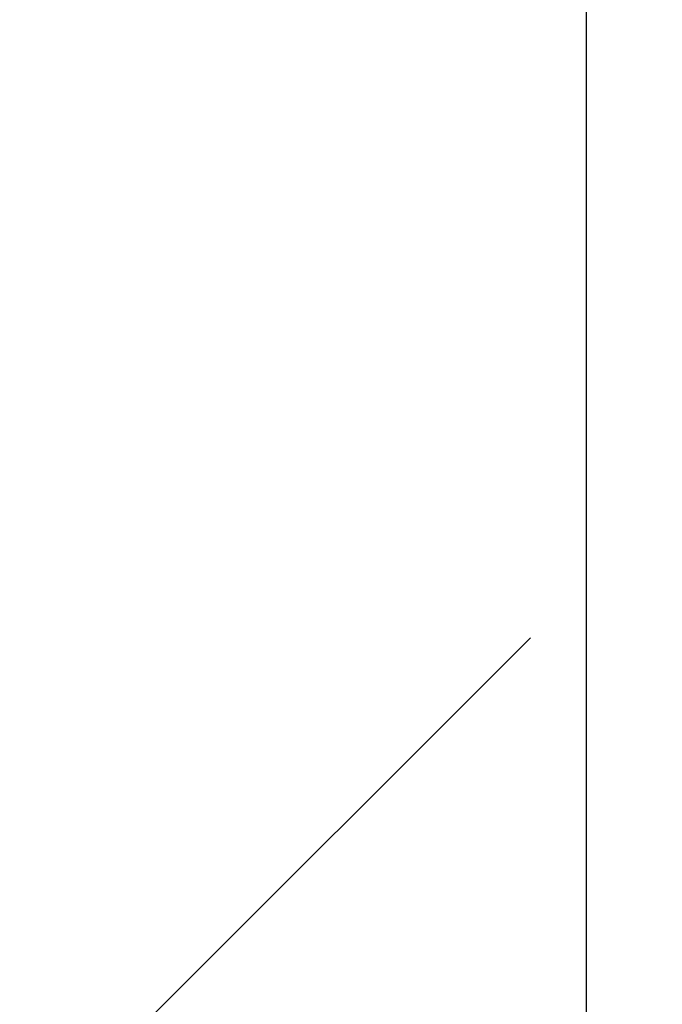
# Model space of a CAD drawing. Units: millimetres. Extents: x 0 to 840, y 0 to 1188.
# Drawn here: x 731 to 748, y 537 to 563 of the extents above; entities that cross this region are included whole.
import ezdxf

# ---------------------------------------------------------------- set-up
doc = ezdxf.new("R2010")
doc.units = ezdxf.units.MM
doc.header["$LTSCALE"] = 2
doc.header["$PDMODE"] = 1
doc.header["$PDSIZE"] = -2
doc.layers.add('DIM', color=3, linetype='Continuous', lineweight=13)
doc.layers.add('MODEL', color=7, linetype='Continuous', lineweight=20)
doc.styles.add('ＭＳ ゴシック', font='msgothic.ttc', dxfattribs={"bigfont": 'ＭＳ ゴシック'})
doc.dimstyles.new('tfrom線あり', dxfattribs={"dimtxt": 10, "dimasz": 4, "dimexe": 0, "dimexo": 5, "dimgap": 8, "dimtad": 1, "dimdec": 0, "dimzin": 11, "dimdsep": 46, "dimtxsty": 'ＭＳ ゴシック', "dimblk": 'DOT', "dimcen": 0, "dimazin": 0, "dimtfac": 1, "dimtdec": 1, "dimtix": 1, "dimtofl": 0, "dimtmove": 0, "dimatfit": 0, "dimldrblk": 'DOT', "dimfxl": 1, "dimfrac": 2, "dimtolj": 1, "dimtzin": 11, "dimarcsym": 0})

# ---------------------------------------------------------------- blocks, each defined once
blk = doc.blocks.new('_DOT')
at = {"color": 0, "linetype": 'ByBlock', "lineweight": -2}
blk.add_line((-0.5, 0), (-1, 0), dxfattribs=at)
at = {"color": 0, "linetype": 'ByBlock', "lineweight": -2, "const_width": 0.5}
blk.add_lwpolyline([(-0.25, 0, 1), (0.25, 0, 1)], format="xyb", close=True, dxfattribs=at)
blk = doc.blocks.new('*D6')
at = {"layer": 'Defpoints', "color": 0}
for p in [(745.886, 606.202), (691.876, 520.952), (745.886, 520.952)]:
    blk.add_point(p, dxfattribs=at)
at = {"layer": 'DIM', "color": 0, "lineweight": -2}
for p, q in [((691.876, 525.952), (691.876, 606.202)), ((695.876, 606.202), (741.886, 606.202)), ((745.886, 525.952), (745.886, 606.202))]:
    blk.add_line(p, q, dxfattribs=at)
at = {"layer": 'DIM', "color": 0, "lineweight": -2, "xscale": 4, "yscale": 4, "zscale": 4, "rotation": 180}
blk.add_blockref('_DOT', (691.876, 606.202), dxfattribs=at)
at = {"layer": 'DIM', "color": 0, "lineweight": -2, "xscale": 4, "yscale": 4, "zscale": 4}
blk.add_blockref('_DOT', (745.886, 606.202), dxfattribs=at)
at = {"layer": 'DIM', "color": 0, "insert": (718.881, 619.202), "char_height": 10, "attachment_point": 5, "style": 'ＭＳ ゴシック'}
blk.add_mtext('\\A1;%%c54', dxfattribs=at)

msp = doc.modelspace()

# ---------------------------------------------------------------- linework, layer by layer
at = {"layer": 'MODEL'}
msp.add_line((718.996, 520.952), (744.403, 546.358), dxfattribs=at)

# ---------------------------------------------------------------- dimensions: what is measured, and where the dimension line sits
at = {"layer": 'DIM'}
dim = msp.add_linear_dim(base=(745.886, 606.202), p1=(691.876, 520.952), p2=(745.886, 520.952), dimstyle='tfrom線あり', override={"dimlfac": 1, "dimpost": '%%c<>'}, dxfattribs=at)
dim.commit()
dim.dimension.update_dxf_attribs({"geometry": '*D6', "text_midpoint": (718.881, 619.202)})

doc.saveas('drawing.dxf')
